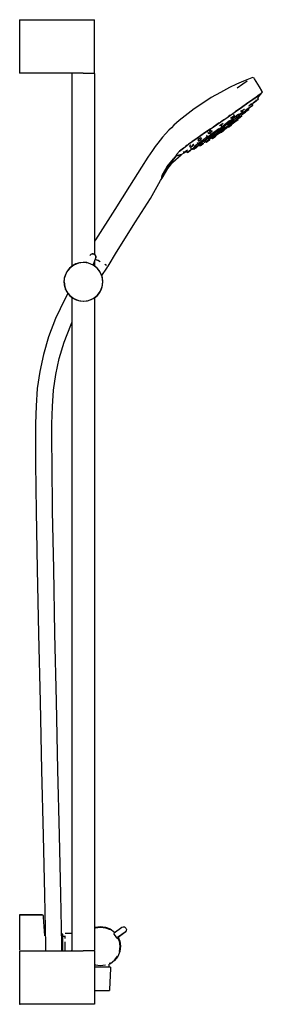
# Model space of a CAD drawing. Extents: x -0.118 to 0.118, y -0.479 to 0.479.
import ezdxf

# ---------------------------------------------------------------- set-up
doc = ezdxf.new("R2010")
doc.units = 0
doc.header["$MEASUREMENT"] = 0

msp = doc.modelspace()

# ---------------------------------------------------------------- linework, layer by layer
at = {"linetype": 'Continuous'}
for p, q in [((-0.118368, 0.4795), (-0.118368, 0.478792)), ((-0.118368, 0.4795), (-0.117868, 0.4795)), ((-0.117868, 0.4795), (-0.056342, 0.4795)), ((-0.056342, 0.4795), (-0.053542, 0.4795)), ((-0.053542, 0.4795), (-0.050842, 0.4795)), ((-0.050842, 0.4795), (-0.048542, 0.4795)), ((-0.048542, 0.4795), (-0.046842, 0.4795)), ((-0.046842, 0.4795), (-0.045742, 0.4795)), ((-0.045742, 0.4795), (-0.045342, 0.4795)), ((-0.045342, 0.478792), (-0.045342, 0.4795)), ((-0.118368, 0.478792), (-0.118368, 0.428208)), ((-0.045342, 0.428208), (-0.045342, 0.478792)), ((-0.118368, 0.428208), (-0.118368, 0.4275)), ((-0.117868, 0.4275), (-0.118368, 0.4275)), ((-0.056342, 0.4275), (-0.117868, 0.4275)), ((-0.067343, 0.427), (-0.066843, 0.4275)), ((-0.067343, 0.427), (-0.067343, 0.426687)), ((-0.067343, 0.426687), (-0.067343, 0.426145)), ((-0.067343, 0.426145), (-0.067343, 0.239464)), ((-0.056342, 0.4275), (-0.053542, 0.4275)), ((-0.053542, 0.4275), (-0.050842, 0.4275)), ((-0.050842, 0.4275), (-0.048542, 0.4275)), ((-0.048542, 0.4275), (-0.046842, 0.4275)), ((-0.046842, 0.4275), (-0.045742, 0.4275)), ((-0.045842, 0.4275), (-0.045342, 0.427)), ((-0.045742, 0.4275), (-0.045342, 0.4275)), ((-0.045342, 0.4275), (-0.045342, 0.428208)), ((-0.045342, 0.427), (-0.045342, 0.426687)), ((-0.045342, 0.426687), (-0.045342, 0.426145)), ((-0.045342, 0.426145), (-0.045342, 0.250888)), ((0.108203, 0.422924), (0.100021, 0.419768)), ((0.108752, 0.423119), (0.108203, 0.422924)), ((0.110355, 0.422653), (0.108752, 0.423119)), ((0.110789, 0.42194), (0.110355, 0.422653)), ((0.086415, 0.413587), (0.077501, 0.408687)), ((0.093218, 0.416677), (0.086415, 0.413587)), ((0.100021, 0.419768), (0.093218, 0.416677)), ((0.099211, 0.41659), (0.09395, 0.412883)), ((0.103435, 0.419519), (0.099211, 0.41659)), ((0.115518, 0.414173), (0.110789, 0.42194)), ((0.117803, 0.410069), (0.115518, 0.414173)), ((0.068587, 0.403787), (0.060297, 0.398272)), ((0.077501, 0.408687), (0.068587, 0.403787)), ((0.108997, 0.401815), (0.112434, 0.404197)), ((0.112434, 0.404197), (0.108997, 0.401815)), ((0.112434, 0.404197), (0.115209, 0.406321)), ((0.115209, 0.406321), (0.112434, 0.404197)), ((0.113933, 0.403301), (0.117937, 0.408175)), ((0.114647, 0.402287), (0.113933, 0.403301)), ((0.115209, 0.406321), (0.117293, 0.40775)), ((0.117293, 0.40775), (0.115209, 0.406321)), ((0.117293, 0.40775), (0.117937, 0.408175)), ((0.117937, 0.408175), (0.117293, 0.40775)), ((0.117888, 0.409917), (0.117803, 0.410069)), ((0.118368, 0.408749), (0.117888, 0.409917)), ((0.117937, 0.408175), (0.118368, 0.408749)), ((0.060297, 0.398272), (0.052008, 0.392756)), ((0.091766, 0.389618), (0.097948, 0.394025)), ((0.097948, 0.394025), (0.091766, 0.389618)), ((0.097948, 0.394025), (0.104131, 0.398431)), ((0.104131, 0.398431), (0.097948, 0.394025)), ((0.103374, 0.392415), (0.104914, 0.3935)), ((0.104131, 0.398431), (0.108997, 0.401815)), ((0.108997, 0.401815), (0.104131, 0.398431)), ((0.10472, 0.395873), (0.105046, 0.395411)), ((0.104914, 0.3935), (0.104989, 0.393553)), ((0.105046, 0.395411), (0.106511, 0.396443)), ((0.106511, 0.396443), (0.105046, 0.395411)), ((0.105178, 0.393131), (0.105431, 0.393313)), ((0.105422, 0.394275), (0.105688, 0.393898)), ((0.105431, 0.393313), (0.105555, 0.394087)), ((0.105688, 0.393898), (0.10598, 0.394103)), ((0.105701, 0.393879), (0.107038, 0.39482)), ((0.10598, 0.394103), (0.107608, 0.39525)), ((0.108051, 0.397527), (0.106511, 0.396443)), ((0.106511, 0.396443), (0.10802, 0.397505)), ((0.107038, 0.39482), (0.108666, 0.395967)), ((0.107608, 0.39525), (0.108945, 0.396191)), ((0.108051, 0.397527), (0.108126, 0.39758)), ((0.108126, 0.39758), (0.108051, 0.397527)), ((0.108415, 0.396944), (0.110195, 0.398752)), ((0.108945, 0.396191), (0.108415, 0.396944)), ((0.108666, 0.395967), (0.108958, 0.396172)), ((0.109333, 0.398546), (0.109435, 0.3984)), ((0.109435, 0.3984), (0.109727, 0.398606)), ((0.109727, 0.398606), (0.109435, 0.3984)), ((0.109727, 0.398606), (0.111356, 0.399753)), ((0.111356, 0.399753), (0.109727, 0.398606)), ((0.110795, 0.399308), (0.112424, 0.400455)), ((0.111356, 0.399753), (0.112692, 0.400694)), ((0.112692, 0.400694), (0.111356, 0.399753)), ((0.112692, 0.400694), (0.112277, 0.401285)), ((0.112424, 0.400455), (0.112716, 0.400661)), ((0.11261, 0.400853), (0.114268, 0.40202)), ((0.112716, 0.400661), (0.112692, 0.400694)), ((0.114268, 0.40202), (0.114647, 0.402287)), ((0.052008, 0.392756), (0.03734, 0.381307)), ((0.077997, 0.380151), (0.085052, 0.385)), ((0.085052, 0.385), (0.091766, 0.389618)), ((0.087044, 0.386371), (0.085052, 0.385)), ((0.08736, 0.384219), (0.087737, 0.383684)), ((0.087737, 0.383684), (0.088688, 0.384354)), ((0.088688, 0.384354), (0.087737, 0.383684)), ((0.089601, 0.382739), (0.088635, 0.384112)), ((0.088688, 0.384354), (0.090422, 0.385575)), ((0.090422, 0.385575), (0.088688, 0.384354)), ((0.091528, 0.384525), (0.089419, 0.382999)), ((0.091205, 0.386126), (0.090385, 0.387291)), ((0.090422, 0.385575), (0.091205, 0.386126)), ((0.091205, 0.386126), (0.090422, 0.385575)), ((0.094563, 0.386719), (0.091528, 0.384525)), ((0.091709, 0.38339), (0.094656, 0.385521)), ((0.092603, 0.384231), (0.093151, 0.383452)), ((0.093151, 0.383452), (0.094387, 0.384323)), ((0.094387, 0.384323), (0.093151, 0.383452)), ((0.093977, 0.382884), (0.093435, 0.383653)), ((0.094993, 0.384052), (0.094253, 0.383532)), ((0.094387, 0.384323), (0.096061, 0.385502)), ((0.096061, 0.385502), (0.094387, 0.384323)), ((0.095141, 0.387137), (0.094563, 0.386719)), ((0.094656, 0.385521), (0.097316, 0.387445)), ((0.094771, 0.387662), (0.095311, 0.386895)), ((0.096337, 0.385443), (0.094991, 0.384242)), ((0.094991, 0.384242), (0.09542, 0.383633)), ((0.095311, 0.386895), (0.096546, 0.387766)), ((0.09542, 0.383633), (0.096885, 0.384665)), ((0.096885, 0.384665), (0.09542, 0.383633)), ((0.095434, 0.383614), (0.095509, 0.383667)), ((0.095509, 0.383667), (0.095434, 0.383614)), ((0.095509, 0.383667), (0.097049, 0.384751)), ((0.097049, 0.384751), (0.095509, 0.383667)), ((0.0965, 0.385811), (0.096013, 0.386502)), ((0.096061, 0.385502), (0.0965, 0.385811)), ((0.0965, 0.385811), (0.096061, 0.385502)), ((0.096546, 0.387766), (0.098221, 0.388945)), ((0.096885, 0.384665), (0.098426, 0.385749)), ((0.098426, 0.385749), (0.096885, 0.384665)), ((0.097049, 0.384751), (0.098514, 0.385783)), ((0.098514, 0.385783), (0.097049, 0.384751)), ((0.09708, 0.390893), (0.097603, 0.39015)), ((0.097316, 0.387445), (0.099658, 0.389138)), ((0.097603, 0.39015), (0.098839, 0.391021)), ((0.09866, 0.389254), (0.097888, 0.390351)), ((0.09805, 0.386443), (0.098157, 0.386535)), ((0.098501, 0.385802), (0.09805, 0.386443)), ((0.098221, 0.388945), (0.09866, 0.389254)), ((0.098426, 0.385749), (0.098501, 0.385802)), ((0.098501, 0.385802), (0.098426, 0.385749)), ((0.09843, 0.387841), (0.098811, 0.3873)), ((0.099714, 0.390445), (0.09846, 0.389538)), ((0.098811, 0.3873), (0.100276, 0.388332)), ((0.100276, 0.388332), (0.098811, 0.3873)), ((0.098839, 0.391021), (0.100513, 0.3922)), ((0.098909, 0.387321), (0.100449, 0.388406)), ((0.099658, 0.389138), (0.101648, 0.390578)), ((0.100276, 0.388332), (0.101816, 0.389416)), ((0.101816, 0.389416), (0.100276, 0.388332)), ((0.100449, 0.388406), (0.101914, 0.389437)), ((0.100513, 0.3922), (0.100952, 0.392509)), ((0.101891, 0.389469), (0.101292, 0.39032)), ((0.101502, 0.391961), (0.101909, 0.391384)), ((0.101648, 0.390578), (0.103254, 0.391739)), ((0.101783, 0.389618), (0.102075, 0.389824)), ((0.102075, 0.389824), (0.101783, 0.389618)), ((0.101816, 0.389416), (0.101891, 0.389469)), ((0.101891, 0.389469), (0.101816, 0.389416)), ((0.101909, 0.391384), (0.103374, 0.392415)), ((0.102075, 0.389824), (0.103704, 0.390971)), ((0.103704, 0.390971), (0.102075, 0.389824)), ((0.103254, 0.391739), (0.104441, 0.392598)), ((0.103704, 0.390971), (0.10504, 0.391912)), ((0.10504, 0.391912), (0.103704, 0.390971)), ((0.10504, 0.391912), (0.10438, 0.39285)), ((0.104441, 0.392598), (0.105178, 0.393131)), ((0.029652, 0.374256), (0.027116, 0.371776)), ((0.032188, 0.376737), (0.029652, 0.374256)), ((0.034764, 0.379022), (0.032188, 0.376737)), ((0.03734, 0.381307), (0.034764, 0.379022)), ((0.062106, 0.369223), (0.070292, 0.37485)), ((0.070293, 0.374851), (0.077997, 0.380151)), ((0.076294, 0.378979), (0.070293, 0.374851)), ((0.07619, 0.373116), (0.077899, 0.374319)), ((0.076454, 0.37688), (0.076873, 0.376286)), ((0.076873, 0.376286), (0.077461, 0.3767)), ((0.077461, 0.3767), (0.076873, 0.376286)), ((0.077461, 0.3767), (0.079171, 0.377904)), ((0.079171, 0.377904), (0.077461, 0.3767)), ((0.07773, 0.37328), (0.081488, 0.375998)), ((0.07902, 0.375109), (0.077855, 0.376763)), ((0.077899, 0.374319), (0.07902, 0.375109)), ((0.080861, 0.38212), (0.077997, 0.380151)), ((0.080998, 0.37691), (0.078848, 0.375354)), ((0.079171, 0.377904), (0.080291, 0.378693)), ((0.080291, 0.378693), (0.079171, 0.377904)), ((0.08197, 0.374882), (0.080708, 0.373993)), ((0.080914, 0.372421), (0.085093, 0.375365)), ((0.080987, 0.373438), (0.083126, 0.374944)), ((0.084712, 0.379595), (0.080998, 0.37691)), ((0.081488, 0.375998), (0.085093, 0.378605)), ((0.081709, 0.375252), (0.082234, 0.374506)), ((0.082234, 0.374506), (0.083186, 0.375176)), ((0.082663, 0.373581), (0.083614, 0.374251)), ((0.083614, 0.374251), (0.082663, 0.373581)), ((0.082792, 0.373755), (0.083575, 0.374306)), ((0.083575, 0.374306), (0.082792, 0.373755)), ((0.083575, 0.374306), (0.083126, 0.374944)), ((0.083157, 0.374966), (0.085214, 0.376415)), ((0.083186, 0.375176), (0.084919, 0.376397)), ((0.083614, 0.374251), (0.08358, 0.374299)), ((0.084208, 0.377368), (0.085159, 0.378038)), ((0.085982, 0.380513), (0.084712, 0.379595)), ((0.084919, 0.376397), (0.085702, 0.376949)), ((0.084943, 0.375578), (0.085386, 0.374949)), ((0.085702, 0.376949), (0.085078, 0.377836)), ((0.085093, 0.378605), (0.088511, 0.381077)), ((0.085159, 0.378038), (0.086893, 0.379259)), ((0.085214, 0.376415), (0.08714, 0.377771)), ((0.085386, 0.374949), (0.086622, 0.37582)), ((0.085398, 0.374932), (0.085837, 0.375241)), ((0.08707, 0.378473), (0.085438, 0.377324)), ((0.085463, 0.38125), (0.086134, 0.380297)), ((0.085837, 0.375241), (0.087512, 0.37642)), ((0.086134, 0.380297), (0.087085, 0.380967)), ((0.087085, 0.380967), (0.086134, 0.380297)), ((0.086622, 0.37582), (0.088296, 0.376999)), ((0.086893, 0.379259), (0.087676, 0.37981)), ((0.088903, 0.379764), (0.08707, 0.378473)), ((0.087085, 0.380967), (0.088819, 0.382188)), ((0.088819, 0.382188), (0.087085, 0.380967)), ((0.08714, 0.377771), (0.088913, 0.37902)), ((0.087676, 0.37981), (0.087367, 0.380249)), ((0.087512, 0.37642), (0.088747, 0.37729)), ((0.087661, 0.378228), (0.088088, 0.377622)), ((0.088088, 0.377622), (0.089324, 0.378492)), ((0.089324, 0.378492), (0.088088, 0.377622)), ((0.088296, 0.376999), (0.088735, 0.377308)), ((0.088735, 0.377308), (0.088373, 0.377822)), ((0.088511, 0.381077), (0.091709, 0.38339)), ((0.088548, 0.377901), (0.090223, 0.37908)), ((0.088819, 0.382188), (0.089601, 0.382739)), ((0.089601, 0.382739), (0.088819, 0.382188)), ((0.090415, 0.380828), (0.088903, 0.379764)), ((0.088913, 0.37902), (0.090515, 0.380148)), ((0.089324, 0.378492), (0.090999, 0.379671)), ((0.090999, 0.379671), (0.089324, 0.378492)), ((0.090128, 0.381235), (0.090628, 0.380525)), ((0.090223, 0.37908), (0.091458, 0.37995)), ((0.090515, 0.380148), (0.091925, 0.381141)), ((0.090628, 0.380525), (0.091864, 0.381396)), ((0.090999, 0.379671), (0.091437, 0.37998)), ((0.091437, 0.37998), (0.090999, 0.379671)), ((0.091437, 0.37998), (0.091053, 0.380527)), ((0.091094, 0.380468), (0.091457, 0.38078)), ((0.091414, 0.38084), (0.09185, 0.380221)), ((0.09185, 0.380221), (0.093315, 0.381252)), ((0.091864, 0.381396), (0.093538, 0.382575)), ((0.091925, 0.381141), (0.093123, 0.381985)), ((0.091925, 0.380273), (0.093465, 0.381358)), ((0.093465, 0.381358), (0.091925, 0.380273)), ((0.093123, 0.381985), (0.09409, 0.382665)), ((0.093315, 0.381252), (0.094855, 0.382337)), ((0.093465, 0.381358), (0.094931, 0.38239)), ((0.094931, 0.38239), (0.093465, 0.381358)), ((0.093538, 0.382575), (0.093977, 0.382884)), ((0.09409, 0.382665), (0.094805, 0.383169)), ((0.094931, 0.38239), (0.094286, 0.383305)), ((0.094805, 0.383169), (0.095248, 0.383481)), ((0.095248, 0.383481), (0.095401, 0.383588)), ((0.021014, 0.36505), (0.018583, 0.362166)), ((0.024, 0.368402), (0.021014, 0.36505)), ((0.027116, 0.371776), (0.024, 0.368402)), ((0.054851, 0.364079), (0.062106, 0.369223)), ((0.062106, 0.369223), (0.054851, 0.364079)), ((0.067864, 0.373181), (0.062106, 0.369223)), ((0.064775, 0.365177), (0.06273, 0.363698)), ((0.063598, 0.364833), (0.063028, 0.364313)), ((0.064633, 0.365378), (0.063598, 0.364833)), ((0.063751, 0.36317), (0.06695, 0.365484)), ((0.064261, 0.36667), (0.063934, 0.366371)), ((0.063934, 0.366371), (0.064777, 0.365174)), ((0.064504, 0.366931), (0.064261, 0.36667)), ((0.064586, 0.363429), (0.066296, 0.364633)), ((0.066296, 0.364633), (0.064586, 0.363429)), ((0.064777, 0.365174), (0.065898, 0.365963)), ((0.065581, 0.369841), (0.065314, 0.36954)), ((0.065314, 0.36954), (0.065949, 0.368639)), ((0.065898, 0.365963), (0.067607, 0.367167)), ((0.065949, 0.368639), (0.067069, 0.369428)), ((0.067069, 0.369428), (0.065949, 0.368639)), ((0.067838, 0.364929), (0.066183, 0.363763)), ((0.068041, 0.371679), (0.066236, 0.370612)), ((0.066296, 0.364633), (0.066884, 0.365047)), ((0.066884, 0.365047), (0.066296, 0.364633)), ((0.066933, 0.363541), (0.068535, 0.364669)), ((0.06695, 0.365484), (0.070368, 0.367956)), ((0.067069, 0.369428), (0.068779, 0.370632)), ((0.068779, 0.370632), (0.067069, 0.369428)), ((0.068195, 0.367581), (0.067551, 0.368496)), ((0.067607, 0.367167), (0.068195, 0.367581)), ((0.069671, 0.36622), (0.067838, 0.364929)), ((0.069547, 0.368627), (0.068163, 0.367627)), ((0.068535, 0.364669), (0.070309, 0.365918)), ((0.068779, 0.370632), (0.069367, 0.371046)), ((0.069367, 0.371046), (0.068779, 0.370632)), ((0.068895, 0.36463), (0.069615, 0.363607)), ((0.069367, 0.371046), (0.068929, 0.371668)), ((0.069239, 0.365566), (0.069956, 0.364548)), ((0.07326, 0.371313), (0.069547, 0.368627)), ((0.071612, 0.367587), (0.069671, 0.36622)), ((0.069956, 0.364548), (0.070544, 0.364963)), ((0.070204, 0.364022), (0.071913, 0.365225)), ((0.070309, 0.365918), (0.072234, 0.367274)), ((0.070368, 0.367956), (0.073972, 0.370562)), ((0.070544, 0.364963), (0.072253, 0.366167)), ((0.070749, 0.364378), (0.072458, 0.365582)), ((0.072458, 0.365582), (0.070749, 0.364378)), ((0.071258, 0.368089), (0.071932, 0.367131)), ((0.071913, 0.365225), (0.073034, 0.366015)), ((0.071932, 0.367131), (0.072521, 0.367546)), ((0.072521, 0.367546), (0.071932, 0.367131)), ((0.072234, 0.367274), (0.074292, 0.368723)), ((0.072253, 0.366167), (0.073374, 0.366956)), ((0.072458, 0.365582), (0.073046, 0.365997)), ((0.073046, 0.365997), (0.072458, 0.365582)), ((0.072521, 0.367546), (0.07423, 0.36875)), ((0.07423, 0.36875), (0.072521, 0.367546)), ((0.072739, 0.366433), (0.072821, 0.366491)), ((0.072821, 0.366491), (0.072739, 0.366433)), ((0.073034, 0.366015), (0.072739, 0.366433)), ((0.072821, 0.366491), (0.07341, 0.366905)), ((0.07341, 0.366905), (0.072821, 0.366491)), ((0.073374, 0.366956), (0.072847, 0.367705)), ((0.075459, 0.372903), (0.07326, 0.371313)), ((0.073301, 0.36706), (0.077446, 0.369979)), ((0.073816, 0.369846), (0.074405, 0.370261)), ((0.074405, 0.370261), (0.073816, 0.369846)), ((0.073972, 0.370562), (0.07773, 0.37328)), ((0.07423, 0.36875), (0.075351, 0.369539)), ((0.075351, 0.369539), (0.07423, 0.36875)), ((0.074292, 0.368723), (0.076462, 0.370251)), ((0.074405, 0.370261), (0.076114, 0.371465)), ((0.076114, 0.371465), (0.074405, 0.370261)), ((0.075351, 0.369539), (0.074697, 0.370467)), ((0.074923, 0.373664), (0.075601, 0.372701)), ((0.076033, 0.3707), (0.07503, 0.369994)), ((0.075601, 0.372701), (0.07619, 0.373116)), ((0.078371, 0.372346), (0.076033, 0.3707)), ((0.076114, 0.371465), (0.077235, 0.372254)), ((0.077235, 0.372254), (0.076114, 0.371465)), ((0.076462, 0.370251), (0.078724, 0.371844)), ((0.077235, 0.372254), (0.076923, 0.372696)), ((0.07714, 0.370413), (0.07773, 0.369575)), ((0.07773, 0.369575), (0.078681, 0.370245)), ((0.077751, 0.369545), (0.078534, 0.370096)), ((0.078534, 0.370096), (0.077751, 0.369545)), ((0.080708, 0.373993), (0.078371, 0.372346)), ((0.078534, 0.370096), (0.080268, 0.371317)), ((0.080268, 0.371317), (0.078534, 0.370096)), ((0.078681, 0.370245), (0.080415, 0.371466)), ((0.078724, 0.371844), (0.080987, 0.373438)), ((0.079435, 0.372819), (0.080107, 0.371864)), ((0.080107, 0.371864), (0.081058, 0.372534)), ((0.081058, 0.372534), (0.080107, 0.371864)), ((0.080268, 0.371317), (0.081219, 0.371987)), ((0.081219, 0.371987), (0.080268, 0.371317)), ((0.080415, 0.371466), (0.081198, 0.372018)), ((0.081198, 0.372018), (0.080914, 0.372421)), ((0.080929, 0.37236), (0.082663, 0.373581)), ((0.082663, 0.373581), (0.080947, 0.372373)), ((0.081058, 0.372534), (0.082792, 0.373755)), ((0.082792, 0.373755), (0.081058, 0.372534)), ((0.013762, 0.35591), (0.011118, 0.352158)), ((0.01632, 0.359277), (0.013762, 0.35591)), ((0.018583, 0.362166), (0.01632, 0.359277)), ((0.041422, 0.354478), (0.043443, 0.356058)), ((0.043443, 0.356058), (0.046233, 0.358161)), ((0.045136, 0.357334), (0.043443, 0.356058)), ((0.046233, 0.358161), (0.05001, 0.360757)), ((0.049399, 0.360337), (0.046233, 0.358161)), ((0.048362, 0.35716), (0.047293, 0.356298)), ((0.047293, 0.356298), (0.048127, 0.355113)), ((0.048127, 0.355113), (0.049248, 0.355903)), ((0.049248, 0.355903), (0.048127, 0.355113)), ((0.048456, 0.357211), (0.048362, 0.35716)), ((0.049248, 0.355903), (0.050957, 0.357106)), ((0.050957, 0.357106), (0.049248, 0.355903)), ((0.049839, 0.3537), (0.051548, 0.354904)), ((0.05001, 0.360757), (0.054851, 0.364079)), ((0.05441, 0.363776), (0.05001, 0.360757)), ((0.050273, 0.358077), (0.050529, 0.358092)), ((0.050529, 0.358092), (0.051115, 0.358132)), ((0.050957, 0.357106), (0.051545, 0.357521)), ((0.051545, 0.357521), (0.050957, 0.357106)), ((0.051545, 0.357521), (0.051115, 0.358132)), ((0.051548, 0.354904), (0.052669, 0.355693)), ((0.052207, 0.354821), (0.053812, 0.355983)), ((0.052494, 0.356295), (0.052329, 0.356176)), ((0.052669, 0.355693), (0.052329, 0.356176)), ((0.054544, 0.357777), (0.052494, 0.356295)), ((0.053732, 0.35482), (0.054853, 0.35561)), ((0.054853, 0.35561), (0.053732, 0.35482)), ((0.053812, 0.355983), (0.055802, 0.357422)), ((0.054853, 0.35561), (0.054328, 0.356356)), ((0.054489, 0.356126), (0.056141, 0.357056)), ((0.056956, 0.359522), (0.054544, 0.357777)), ((0.054687, 0.359963), (0.055627, 0.358629)), ((0.056415, 0.36331), (0.0554, 0.36237)), ((0.0554, 0.36237), (0.056005, 0.361511)), ((0.055627, 0.358629), (0.056748, 0.359418)), ((0.057629, 0.361797), (0.055756, 0.360825)), ((0.055802, 0.357422), (0.058144, 0.359116)), ((0.056005, 0.361511), (0.057126, 0.3623)), ((0.056241, 0.356914), (0.056829, 0.357329)), ((0.058284, 0.364286), (0.056415, 0.36331)), ((0.056739, 0.357744), (0.057519, 0.356637)), ((0.056748, 0.359418), (0.058457, 0.360622)), ((0.056829, 0.357329), (0.058539, 0.358532)), ((0.058654, 0.36075), (0.056956, 0.359522)), ((0.057126, 0.3623), (0.058835, 0.363504)), ((0.057519, 0.356637), (0.058107, 0.357051)), ((0.058107, 0.357051), (0.059816, 0.358255)), ((0.058144, 0.359116), (0.060805, 0.36104)), ((0.058457, 0.360622), (0.059045, 0.361036)), ((0.059045, 0.361036), (0.058464, 0.361862)), ((0.058539, 0.358532), (0.059659, 0.359321)), ((0.058645, 0.357418), (0.060354, 0.358621)), ((0.060354, 0.358621), (0.058645, 0.357418)), ((0.058835, 0.363504), (0.059424, 0.363918)), ((0.059696, 0.361503), (0.059047, 0.361034)), ((0.059424, 0.363918), (0.059139, 0.364322)), ((0.059659, 0.359321), (0.059244, 0.359911)), ((0.06273, 0.363698), (0.059696, 0.361503)), ((0.059816, 0.358255), (0.060937, 0.359044)), ((0.060354, 0.358621), (0.060943, 0.359036)), ((0.060943, 0.359036), (0.060354, 0.358621)), ((0.060937, 0.359044), (0.060577, 0.359555)), ((0.060805, 0.36104), (0.063751, 0.36317)), ((0.061864, 0.360625), (0.061525, 0.360289)), ((0.061525, 0.360289), (0.061552, 0.360158)), ((0.061552, 0.360158), (0.062048, 0.3601)), ((0.062048, 0.3601), (0.0622, 0.360207)), ((0.0622, 0.360207), (0.062644, 0.36052)), ((0.062327, 0.361826), (0.063134, 0.36068)), ((0.062644, 0.36052), (0.063359, 0.361023)), ((0.062992, 0.360938), (0.063561, 0.360131)), ((0.063134, 0.36068), (0.063723, 0.361095)), ((0.063466, 0.36264), (0.064586, 0.363429)), ((0.064586, 0.363429), (0.063466, 0.36264)), ((0.063561, 0.360131), (0.064149, 0.360545)), ((0.064149, 0.360545), (0.063561, 0.360131)), ((0.063574, 0.360112), (0.064695, 0.360901)), ((0.064695, 0.360901), (0.063574, 0.360112)), ((0.063723, 0.361095), (0.065432, 0.362298)), ((0.064149, 0.360545), (0.065859, 0.361749)), ((0.065859, 0.361749), (0.064149, 0.360545)), ((0.064695, 0.360901), (0.066404, 0.362105)), ((0.066404, 0.362105), (0.064695, 0.360901)), ((0.065432, 0.362298), (0.066553, 0.363088)), ((0.066553, 0.363088), (0.065791, 0.364169)), ((0.065859, 0.361749), (0.066979, 0.362538)), ((0.066979, 0.362538), (0.065859, 0.361749)), ((0.066183, 0.363763), (0.066138, 0.363732)), ((0.066404, 0.362105), (0.066993, 0.362519)), ((0.066993, 0.362519), (0.066404, 0.362105)), ((0.066466, 0.363211), (0.066933, 0.363541)), ((0.066979, 0.362538), (0.066492, 0.36323)), ((0.066636, 0.363026), (0.06905, 0.364409)), ((0.069615, 0.363607), (0.070204, 0.364022)), ((0.069628, 0.363589), (0.070749, 0.364378)), ((0.070749, 0.364378), (0.069628, 0.363589)), ((0.006669, 0.345525), (0.000434, 0.335848)), ((0.011118, 0.352158), (0.006669, 0.345525)), ((0.031071, 0.340779), (0.039203, 0.347957)), ((0.031618, 0.343686), (0.034309, 0.346818)), ((0.034309, 0.346818), (0.031618, 0.343686)), ((0.031632, 0.343877), (0.034317, 0.347028)), ((0.034309, 0.346818), (0.038188, 0.34784)), ((0.038188, 0.34784), (0.034309, 0.346818)), ((0.034317, 0.347028), (0.038549, 0.348149)), ((0.034317, 0.347028), (0.034368, 0.347168)), ((0.034368, 0.347168), (0.034317, 0.347028)), ((0.034368, 0.347168), (0.034872, 0.348546)), ((0.034872, 0.348546), (0.034368, 0.347168)), ((0.034872, 0.348546), (0.037664, 0.351292)), ((0.037664, 0.351292), (0.034872, 0.348546)), ((0.037664, 0.351292), (0.041422, 0.354478)), ((0.041422, 0.354478), (0.037664, 0.351292)), ((0.038188, 0.34784), (0.039116, 0.347938)), ((0.039116, 0.347938), (0.038188, 0.34784)), ((0.038549, 0.348149), (0.039474, 0.348249)), ((0.039116, 0.347938), (0.039203, 0.347957)), ((0.039203, 0.347957), (0.039116, 0.347938)), ((0.039474, 0.348249), (0.039559, 0.348271)), ((0.039559, 0.348271), (0.039866, 0.348456)), ((0.039866, 0.348456), (0.044477, 0.351008)), ((0.041246, 0.351097), (0.041863, 0.350221)), ((0.041816, 0.354786), (0.041422, 0.354478)), ((0.041863, 0.350221), (0.042452, 0.350635)), ((0.042452, 0.350635), (0.044161, 0.351839)), ((0.044161, 0.351839), (0.045282, 0.352628)), ((0.044378, 0.351149), (0.045107, 0.350113)), ((0.045107, 0.350113), (0.045696, 0.350528)), ((0.045696, 0.350528), (0.045107, 0.350113)), ((0.045187, 0.349999), (0.046308, 0.350789)), ((0.046308, 0.350789), (0.045187, 0.349999)), ((0.045696, 0.350528), (0.047405, 0.351732)), ((0.047405, 0.351732), (0.045696, 0.350528)), ((0.046308, 0.350789), (0.048017, 0.351992)), ((0.048017, 0.351992), (0.046308, 0.350789)), ((0.047405, 0.351732), (0.048526, 0.352521)), ((0.048526, 0.352521), (0.047405, 0.351732)), ((0.048017, 0.351992), (0.048606, 0.352407)), ((0.048606, 0.352407), (0.048017, 0.351992)), ((0.048267, 0.352888), (0.0489, 0.353194)), ((0.048526, 0.352521), (0.048267, 0.352888)), ((0.048355, 0.354557), (0.04925, 0.353286)), ((0.0489, 0.353194), (0.049203, 0.353353)), ((0.04919, 0.353382), (0.050029, 0.353247)), ((0.04925, 0.353286), (0.049839, 0.3537)), ((0.050029, 0.353247), (0.050282, 0.35343)), ((0.050282, 0.35343), (0.051019, 0.353963)), ((0.05059, 0.354402), (0.051435, 0.353202)), ((0.051019, 0.353963), (0.052207, 0.354821)), ((0.051435, 0.353202), (0.052023, 0.353617)), ((0.052023, 0.353617), (0.051435, 0.353202)), ((0.052023, 0.353617), (0.053732, 0.35482)), ((0.053732, 0.35482), (0.052023, 0.353617)), ((0.000434, 0.335848), (-0.011341, 0.317198)), ((0.020673, 0.328222), (0.025445, 0.336479)), ((0.020935, 0.328417), (0.025519, 0.336348)), ((0.025519, 0.336348), (0.020935, 0.328417)), ((0.025445, 0.336479), (0.031632, 0.343877)), ((0.025519, 0.336348), (0.031618, 0.343686)), ((0.031618, 0.343686), (0.025519, 0.336348)), ((0.0263, 0.334482), (0.031071, 0.340779)), ((0.020393, 0.326101), (0.020673, 0.328222)), ((0.020467, 0.32512), (0.020393, 0.326101)), ((0.020693, 0.325245), (0.0263, 0.334482)), ((0.020699, 0.3266), (0.020935, 0.328417)), ((0.020935, 0.328417), (0.020699, 0.3266)), ((0.020721, 0.325536), (0.020699, 0.3266)), ((0.020699, 0.3266), (0.020721, 0.325536)), ((-0.011341, 0.317198), (-0.025609, 0.294536)), ((0.009259, 0.305369), (0.01918, 0.322754)), ((0.01918, 0.322754), (0.020446, 0.324839)), ((0.020446, 0.324839), (0.020467, 0.32512)), ((0.020693, 0.325245), (0.020721, 0.325536)), ((0.020721, 0.325536), (0.020693, 0.325245)), ((-0.005425, 0.282674), (0.009259, 0.305369)), ((-0.025609, 0.294536), (-0.044224, 0.265038)), ((-0.023743, 0.25302), (-0.005425, 0.282674)), ((-0.044224, 0.265038), (-0.045342, 0.263241)), ((-0.049524, 0.250093), (-0.049878, 0.249395)), ((-0.049002, 0.250675), (-0.049524, 0.250093)), ((-0.048345, 0.251103), (-0.049002, 0.250675)), ((-0.047601, 0.251345), (-0.048345, 0.251103)), ((-0.046818, 0.251388), (-0.047601, 0.251345)), ((-0.047574, 0.251353), (-0.046791, 0.251395)), ((-0.046051, 0.251226), (-0.046818, 0.251388)), ((-0.046788, 0.251395), (-0.046021, 0.251233)), ((-0.045351, 0.250872), (-0.046051, 0.251226)), ((-0.046021, 0.251233), (-0.045342, 0.250888)), ((-0.044767, 0.250349), (-0.045342, 0.250863)), ((-0.045322, 0.250878), (-0.044739, 0.250354)), ((-0.044339, 0.249693), (-0.044767, 0.250349)), ((-0.044739, 0.250354), (-0.044312, 0.249697)), ((-0.044094, 0.248948), (-0.044339, 0.249693)), ((-0.044312, 0.249697), (-0.044069, 0.248951)), ((-0.031983, 0.239532), (-0.023743, 0.25302)), ((-0.066926, 0.239816), (-0.069763, 0.237419)), ((-0.065612, 0.240558), (-0.069521, 0.237559)), ((-0.063675, 0.241613), (-0.066926, 0.239816)), ((-0.061061, 0.242443), (-0.065612, 0.240558)), ((-0.060137, 0.242742), (-0.063675, 0.241613)), ((-0.056176, 0.243086), (-0.061061, 0.242443)), ((-0.056446, 0.243159), (-0.060137, 0.242742)), ((-0.052744, 0.242848), (-0.056446, 0.243159)), ((-0.051291, 0.242443), (-0.056176, 0.243086)), ((-0.052217, 0.242696), (-0.052744, 0.242848)), ((-0.046739, 0.240558), (-0.051291, 0.242443)), ((-0.04283, 0.237559), (-0.046739, 0.240558)), ((-0.046642, 0.240483), (-0.044211, 0.247401)), ((-0.046632, 0.240476), (-0.044189, 0.247401)), ((-0.045874, 0.240116), (-0.046623, 0.240503)), ((-0.04297, 0.237801), (-0.045874, 0.240116)), ((-0.045342, 0.244134), (-0.045342, 0.239692)), ((-0.044594, 0.246316), (-0.042918, 0.245344)), ((-0.044211, 0.247401), (-0.044051, 0.248167)), ((-0.044027, 0.248168), (-0.044189, 0.247401)), ((-0.044051, 0.248167), (-0.044094, 0.248948)), ((-0.044069, 0.248951), (-0.044027, 0.248168)), ((-0.039923, 0.243607), (-0.042547, 0.245129)), ((-0.033766, 0.240037), (-0.035377, 0.240971)), ((-0.073783, 0.231214), (-0.07481, 0.227645)), ((-0.072521, 0.23365), (-0.074406, 0.229098)), ((-0.072079, 0.234514), (-0.073783, 0.231214)), ((-0.069521, 0.237559), (-0.072521, 0.23365)), ((-0.069763, 0.237419), (-0.072079, 0.234514)), ((-0.040573, 0.234964), (-0.04297, 0.237801)), ((-0.039831, 0.23365), (-0.04283, 0.237559)), ((-0.038775, 0.231714), (-0.040573, 0.234964)), ((-0.037946, 0.229098), (-0.039831, 0.23365)), ((-0.038775, 0.231714), (-0.038475, 0.231048)), ((-0.038261, 0.230102), (-0.038775, 0.231714)), ((-0.038475, 0.231048), (-0.038452, 0.231006)), ((-0.037647, 0.228175), (-0.038475, 0.231048)), ((-0.038452, 0.231006), (-0.038397, 0.230819)), ((-0.038397, 0.230819), (-0.038352, 0.230664)), ((-0.038352, 0.230664), (-0.038196, 0.2302)), ((-0.038196, 0.2302), (-0.03346, 0.237434)), ((-0.037647, 0.228175), (-0.038196, 0.230201)), ((-0.03346, 0.237434), (-0.032454, 0.239169)), ((-0.03249, 0.239297), (-0.032056, 0.239409)), ((-0.032454, 0.239169), (-0.032408, 0.239249)), ((-0.032056, 0.239409), (-0.031983, 0.239532)), ((-0.07481, 0.227645), (-0.075122, 0.223943)), ((-0.075122, 0.223943), (-0.074705, 0.220253)), ((-0.075049, 0.224214), (-0.074406, 0.229098)), ((-0.074406, 0.219329), (-0.075049, 0.224214)), ((-0.074862, 0.224206), (-0.074406, 0.219329)), ((-0.038569, 0.217214), (-0.037541, 0.220783)), ((-0.037303, 0.224214), (-0.037946, 0.229098)), ((-0.037946, 0.219329), (-0.037303, 0.224214)), ((-0.03723, 0.224484), (-0.037647, 0.228175)), ((-0.037541, 0.220783), (-0.03723, 0.224484)), ((-0.074705, 0.220253), (-0.073885, 0.217405)), ((-0.074705, 0.220253), (-0.073781, 0.217168)), ((-0.074705, 0.220253), (-0.073576, 0.216714)), ((-0.074406, 0.219329), (-0.072521, 0.214778)), ((-0.071358, 0.212966), (-0.07435, 0.207415)), ((-0.073885, 0.217405), (-0.073844, 0.217273)), ((-0.073696, 0.217006), (-0.073844, 0.217273)), ((-0.073576, 0.216714), (-0.073781, 0.217168)), ((-0.073576, 0.216714), (-0.071779, 0.213464)), ((-0.072521, 0.214778), (-0.069521, 0.210869)), ((-0.071779, 0.213464), (-0.069382, 0.210626)), ((-0.045426, 0.208612), (-0.042588, 0.211009)), ((-0.04283, 0.210869), (-0.039831, 0.214778)), ((-0.042588, 0.211009), (-0.040273, 0.213913)), ((-0.040273, 0.213913), (-0.038569, 0.217214)), ((-0.039831, 0.214778), (-0.037946, 0.219329)), ((-0.07435, 0.207415), (-0.083253, 0.18835)), ((-0.069521, 0.210869), (-0.065612, 0.20787)), ((-0.069382, 0.210626), (-0.066477, 0.208311)), ((-0.067343, 0.209001), (-0.067343, -0.426206)), ((-0.066477, 0.208311), (-0.063177, 0.206607)), ((-0.065612, 0.20787), (-0.061061, 0.205985)), ((-0.063177, 0.206607), (-0.059607, 0.20558)), ((-0.061061, 0.205985), (-0.056176, 0.205341)), ((-0.059607, 0.20558), (-0.055906, 0.205269)), ((-0.056176, 0.205341), (-0.051291, 0.205985)), ((-0.055906, 0.205269), (-0.052215, 0.205685)), ((-0.052215, 0.205685), (-0.048676, 0.206814)), ((-0.051291, 0.205985), (-0.046739, 0.20787)), ((-0.048676, 0.206814), (-0.045426, 0.208612)), ((-0.046739, 0.20787), (-0.04283, 0.210869)), ((-0.045342, 0.208683), (-0.045342, -0.426206)), ((-0.083253, 0.18835), (-0.090148, 0.170482)), ((-0.068532, 0.182081), (-0.067343, 0.184627)), ((-0.075011, 0.165299), (-0.068532, 0.182081)), ((-0.090148, 0.170482), (-0.095266, 0.153424)), ((-0.079771, 0.149438), (-0.075011, 0.165299)), ((-0.095266, 0.153424), (-0.098844, 0.13681)), ((-0.083088, 0.134028), (-0.079771, 0.149438)), ((-0.098844, 0.13681), (-0.101133, 0.120287)), ((-0.085223, 0.118589), (-0.083088, 0.134028)), ((-0.101133, 0.120287), (-0.102398, 0.103488)), ((-0.08642, 0.102652), (-0.085223, 0.118589)), ((-0.102398, 0.103488), (-0.102915, 0.086024)), ((-0.086917, 0.085771), (-0.08642, 0.102652)), ((-0.102915, 0.086024), (-0.102954, 0.067477)), ((-0.086954, 0.06753), (-0.086917, 0.085771)), ((-0.102954, 0.067477), (-0.102778, 0.047384)), ((-0.086779, 0.047558), (-0.086954, 0.06753)), ((-0.102778, 0.047384), (-0.102173, 0.000614)), ((-0.086174, 0.000857), (-0.086779, 0.047558)), ((-0.102173, 0.000614), (-0.10119, -0.055764)), ((-0.085193, -0.055465), (-0.086174, 0.000857)), ((-0.10119, -0.055764), (-0.099934, -0.118637)), ((-0.083938, -0.118305), (-0.085193, -0.055465)), ((-0.099934, -0.118637), (-0.098509, -0.1849)), ((-0.082513, -0.184549), (-0.083938, -0.118305)), ((-0.098509, -0.1849), (-0.097019, -0.251448)), ((-0.081023, -0.251086), (-0.082513, -0.184549)), ((-0.097019, -0.251448), (-0.095567, -0.315171)), ((-0.079571, -0.314807), (-0.081023, -0.251086)), ((-0.095567, -0.315171), (-0.094257, -0.37296)), ((-0.078261, -0.372604), (-0.079571, -0.314807)), ((-0.094257, -0.37296), (-0.093193, -0.421703)), ((-0.077196, -0.421372), (-0.078261, -0.372604)), ((-0.118368, -0.392363), (-0.118368, -0.392979)), ((-0.118368, -0.392363), (-0.118368, -0.392979)), ((-0.097029, -0.392363), (-0.118368, -0.392363)), ((-0.118368, -0.392363), (-0.097029, -0.392363)), ((-0.118368, -0.392979), (-0.118368, -0.395)), ((-0.118368, -0.392979), (-0.118368, -0.395)), ((-0.096387, -0.392363), (-0.097029, -0.392363)), ((-0.097029, -0.392363), (-0.096387, -0.392363)), ((-0.095211, -0.39299), (-0.096387, -0.392363)), ((-0.09509, -0.394575), (-0.095211, -0.39299)), ((-0.118368, -0.395), (-0.118368, -0.398171)), ((-0.118368, -0.395), (-0.118368, -0.398171)), ((-0.118368, -0.398171), (-0.118368, -0.402387)), ((-0.118368, -0.398171), (-0.118368, -0.402387)), ((-0.118368, -0.402387), (-0.118368, -0.407631)), ((-0.118368, -0.402387), (-0.118368, -0.407631)), ((-0.093705, -0.412796), (-0.09509, -0.394575)), ((-0.118368, -0.407631), (-0.118368, -0.413513)), ((-0.118368, -0.407631), (-0.118368, -0.413513)), ((-0.077189, -0.411211), (-0.077418, -0.411211)), ((-0.076803, -0.411211), (-0.077418, -0.411211)), ((-0.076803, -0.411211), (-0.077418, -0.411211)), ((-0.077418, -0.411211), (-0.077189, -0.411211)), ((-0.077112, -0.411214), (-0.077418, -0.411214)), ((-0.07711, -0.411211), (-0.077189, -0.411211)), ((-0.077189, -0.411211), (-0.07711, -0.411211)), ((-0.07704, -0.411214), (-0.077112, -0.411214)), ((-0.076367, -0.411211), (-0.07711, -0.411211)), ((-0.076367, -0.411211), (-0.07711, -0.411211)), ((-0.076367, -0.411214), (-0.07704, -0.411214)), ((-0.07641, -0.411211), (-0.076803, -0.411211)), ((-0.076367, -0.411211), (-0.076803, -0.411211)), ((-0.076367, -0.411211), (-0.07641, -0.411211)), ((-0.076367, -0.41758), (-0.076367, -0.411214)), ((-0.073323, -0.410558), (-0.07386, -0.410563)), ((-0.067343, -0.41049), (-0.073323, -0.410558)), ((-0.045342, -0.404725), (-0.044658, -0.404435)), ((-0.045342, -0.405324), (-0.044515, -0.404965)), ((-0.044658, -0.404435), (-0.039617, -0.403614)), ((-0.044515, -0.404965), (-0.039668, -0.404266)), ((-0.039668, -0.404266), (-0.034787, -0.404868)), ((-0.039617, -0.403614), (-0.034639, -0.404317)), ((-0.034787, -0.404868), (-0.030192, -0.406679)), ((-0.034639, -0.404317), (-0.029942, -0.406061)), ((-0.029942, -0.406061), (-0.025807, -0.409213)), ((-0.026942, -0.410464), (-0.02677, -0.410695)), ((-0.02677, -0.410695), (-0.023773, -0.41473)), ((-0.026204, -0.409628), (-0.026098, -0.409762)), ((-0.026098, -0.409762), (-0.018722, -0.404497)), ((-0.025807, -0.409213), (-0.025634, -0.409431)), ((-0.023601, -0.414961), (-0.01567, -0.409299)), ((-0.015344, -0.409106), (-0.022769, -0.414406)), ((-0.018722, -0.404497), (-0.017394, -0.403976)), ((-0.017394, -0.403976), (-0.015985, -0.404191)), ((-0.015985, -0.404191), (-0.014755, -0.405245)), ((-0.01567, -0.409299), (-0.014781, -0.408184)), ((-0.014453, -0.407989), (-0.015344, -0.409106)), ((-0.014755, -0.405245), (-0.014237, -0.406576)), ((-0.014237, -0.406576), (-0.014453, -0.407989)), ((-0.118368, -0.413513), (-0.118368, -0.419859)), ((-0.118368, -0.413513), (-0.118368, -0.419859)), ((-0.118368, -0.419859), (-0.118368, -0.426553)), ((-0.118368, -0.419859), (-0.118368, -0.426553)), ((-0.093387, -0.412806), (-0.093705, -0.412796)), ((-0.093193, -0.421703), (-0.09308, -0.4275)), ((-0.077077, -0.4275), (-0.077196, -0.421372)), ((-0.073868, -0.413445), (-0.076367, -0.413363)), ((-0.076367, -0.419977), (-0.076367, -0.41758)), ((-0.076367, -0.4275), (-0.076367, -0.419977)), ((-0.073868, -0.426522), (-0.073868, -0.421518)), ((-0.073859, -0.415324), (-0.073858, -0.412779)), ((-0.073858, -0.422444), (-0.073858, -0.41864)), ((-0.023773, -0.41473), (-0.023601, -0.414961)), ((-0.022783, -0.414371), (-0.021255, -0.418113)), ((-0.022294, -0.414022), (-0.020627, -0.417965)), ((-0.021255, -0.418113), (-0.020577, -0.423058)), ((-0.020627, -0.417965), (-0.019876, -0.423021)), ((-0.118368, -0.4275), (-0.118368, -0.428054)), ((-0.118368, -0.4275), (-0.117868, -0.4275)), ((-0.118368, -0.428054), (-0.118368, -0.478946)), ((-0.117868, -0.4275), (-0.056342, -0.4275)), ((-0.073868, -0.4275), (-0.073868, -0.426522)), ((-0.067343, -0.426206), (-0.067343, -0.426786)), ((-0.067343, -0.427), (-0.067343, -0.426786)), ((-0.067343, -0.427), (-0.066843, -0.4275)), ((-0.053542, -0.4275), (-0.056342, -0.4275)), ((-0.050842, -0.4275), (-0.053542, -0.4275)), ((-0.048542, -0.4275), (-0.050842, -0.4275)), ((-0.046842, -0.4275), (-0.048542, -0.4275)), ((-0.045742, -0.4275), (-0.046842, -0.4275)), ((-0.045342, -0.427), (-0.045842, -0.4275)), ((-0.045742, -0.4275), (-0.045342, -0.4275)), ((-0.045342, -0.426206), (-0.045342, -0.426786)), ((-0.045342, -0.427), (-0.045342, -0.426786)), ((-0.045342, -0.4275), (-0.045342, -0.428054)), ((-0.045342, -0.428054), (-0.045342, -0.478946)), ((-0.020578, -0.428132), (-0.022609, -0.432935)), ((-0.020577, -0.423058), (-0.021209, -0.428021)), ((-0.019876, -0.423021), (-0.020578, -0.428132)), ((-0.044533, -0.441234), (-0.045342, -0.440883)), ((-0.044589, -0.441444), (-0.045342, -0.441112)), ((-0.030159, -0.439508), (-0.030936, -0.439821)), ((-0.029813, -0.440104), (-0.030936, -0.440535)), ((-0.030936, -0.443331), (-0.030936, -0.440535)), ((-0.025708, -0.436941), (-0.029813, -0.440104)), ((-0.023115, -0.432579), (-0.026183, -0.436514)), ((-0.022609, -0.432935), (-0.025708, -0.436941)), ((-0.044478, -0.443331), (-0.045342, -0.443331)), ((-0.039684, -0.441955), (-0.044533, -0.441234)), ((-0.039714, -0.443331), (-0.044478, -0.443331)), ((-0.035157, -0.443331), (-0.039714, -0.443331)), ((-0.034766, -0.441366), (-0.039684, -0.441955)), ((-0.031597, -0.443331), (-0.035157, -0.443331)), ((-0.029649, -0.443331), (-0.031597, -0.443331)), ((-0.029649, -0.444711), (-0.030789, -0.465236)), ((-0.029649, -0.443331), (-0.029649, -0.444711)), ((-0.045342, -0.465979), (-0.044105, -0.465979)), ((-0.044105, -0.465979), (-0.03984, -0.465979)), ((-0.03984, -0.465979), (-0.035761, -0.465979)), ((-0.035761, -0.465979), (-0.032575, -0.465979)), ((-0.032575, -0.465979), (-0.03083, -0.465979)), ((-0.030789, -0.465236), (-0.03083, -0.465979)), ((-0.118368, -0.478946), (-0.118368, -0.4795)), ((-0.118368, -0.4795), (-0.117868, -0.4795)), ((-0.056342, -0.4795), (-0.117868, -0.4795)), ((-0.053542, -0.4795), (-0.056342, -0.4795)), ((-0.050842, -0.4795), (-0.053542, -0.4795)), ((-0.048542, -0.4795), (-0.050842, -0.4795)), ((-0.046842, -0.4795), (-0.048542, -0.4795)), ((-0.045742, -0.4795), (-0.046842, -0.4795)), ((-0.045342, -0.4795), (-0.045742, -0.4795)), ((-0.045342, -0.478946), (-0.045342, -0.4795))]:
    msp.add_line(p, q, dxfattribs=at)

doc.saveas('drawing.dxf')
